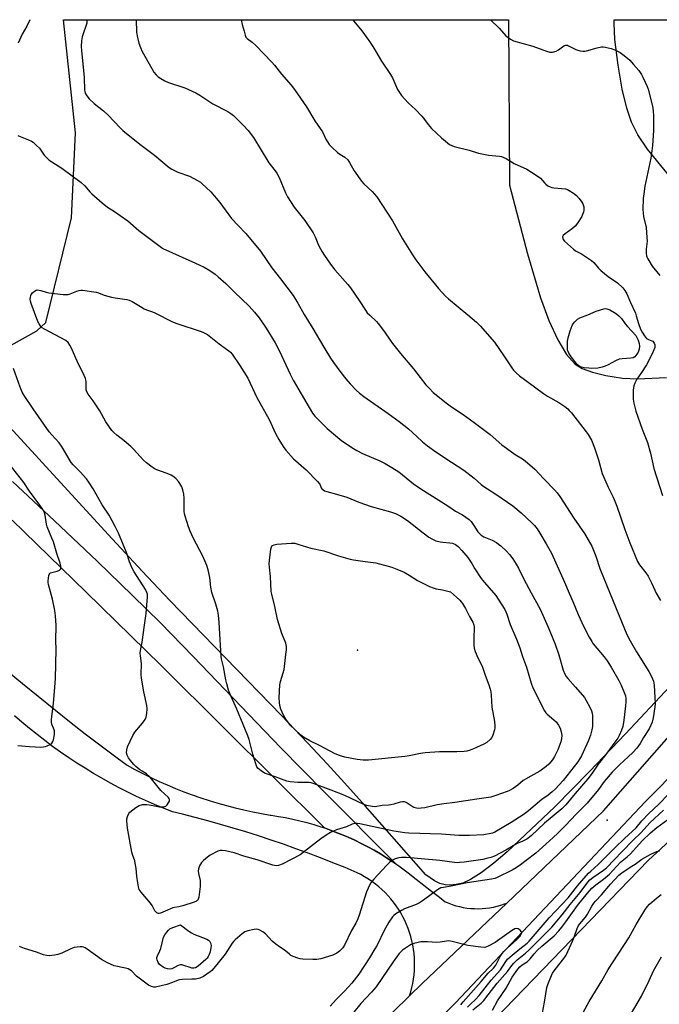
# Model space of a CAD drawing. Units: inches. Extents: x 1165771 to 1171771, y 549459 to 553459.
# Drawn here: x 1166332 to 1166612, y 553027 to 553459 of the extents above; entities that cross this region are included whole.
import ezdxf

# ---------------------------------------------------------------- set-up
doc = ezdxf.new("R2010")
doc.units = ezdxf.units.IN
doc.header["$MEASUREMENT"] = 0
for name, color, linetype in [('ELEV-Spot Elevation', 7, 'Continuous'), ('NTRL-Pasture Land', 2, 'Continuous'), ('TRANS-Driveway', 251, 'Continuous'), ('TRANS-Road', 130, 'Continuous'), ('Undefined', 1, 'Continuous')]:
    doc.layers.add(name, color=color, linetype=linetype)

msp = doc.modelspace()

# ---------------------------------------------------------------- linework, layer by layer
at = {"layer": 'ELEV-Spot Elevation'}
for p in [(1166479.93, 553182.43, 262.2), (1166589.5, 553107.87, 250.8)]:
    msp.add_point(p, dxfattribs=at)
at = {"layer": 'NTRL-Pasture Land'}
for points in [[(1166315.4, 553309.24, 0), (1166339.38, 553322.54, 0), (1166343.21, 553326.14, 0), (1166354.45, 553372.07, 0), (1166356.27, 553409.42, 0), (1166351.07, 553459.02, 0), (1166546.23, 553459, 0), (1166546.74, 553386.44, 0), (1166554.55, 553356.3, 0), (1166560.27, 553336.96, 0), (1166563.93, 553327.05, 0), (1166567.84, 553318.58, 0), (1166571.71, 553312.16, 0), (1166575.49, 553307.92, 0), (1166578.49, 553306.09, 0), (1166583.15, 553304.38, 0), (1166589.01, 553302.97, 0), (1166596.32, 553301.74, 0), (1166602.84, 553301.45, 0), (1166615.61, 553302.07, 0)], [(1166624.12, 553381.51, 0), (1166607.18, 553402.25, 0), (1166603, 553408.45, 0), (1166600.16, 553414.05, 0), (1166598.11, 553420.26, 0), (1166596.17, 553428.62, 0), (1166594.37, 553439.08, 0), (1166592.87, 553450.38, 0), (1166592.53, 553457.43, 0), (1166592.56, 553458.99, 0), (1166889.45, 553458.96, 0)], [(1166617.05, 553166.56, 0), (1166597.52, 553145.74, 0), (1166581.73, 553129.22, 0), (1166566.55, 553113.82, 0), (1166545.7, 553093.96, 0), (1166539.86, 553089.01, 0), (1166534.28, 553084.81, 0), (1166529.64, 553081.89, 0), (1166526.15, 553080.33, 0), (1166523.25, 553079.63, 0), (1166520.71, 553079.33, 0), (1166518.44, 553079.5, 0), (1166516.09, 553080.15, 0), (1166513.84, 553081.24, 0), (1166509.95, 553083.99, 0), (1166483.29, 553114.26, 0), (1166474.34, 553124.26, 0), (1166466.76, 553132.62, 0), (1166458.23, 553141.74, 0), (1166446.69, 553153.79, 0), (1166397.69, 553204.22, 0), (1166385.53, 553217.09, 0), (1166370.61, 553233.16, 0), (1166311.29, 553297.85, 0)], [(1166460.66, 552938.31, 0), (1166607.54, 553090.23, 0), (1166705.64, 553180.88, 0)]]:
    msp.add_polyline3d(points, dxfattribs=at)
at = {"layer": 'TRANS-Driveway'}
msp.add_lwpolyline([(1166328.61, 553256.47), (1166347.05, 553239.24), (1166365.75, 553221.51), (1166381.34, 553206.49), (1166393.54, 553194.42), (1166407.94, 553179.65), (1166446.33, 553139.67), (1166465.25, 553120.44), (1166496.77, 553088.78), (1166495.46, 553089.68), (1166492.78, 553091.42), (1166490.06, 553093.1), (1166487.3, 553094.7), (1166484.5, 553096.24), (1166481.66, 553097.71), (1166478.79, 553099.11), (1166475.88, 553100.43), (1166472.94, 553101.68), (1166469.97, 553102.86), (1166466.97, 553103.97), (1166465.45, 553104.48), (1166421.39, 553148.37), (1166393.83, 553175.7), (1166360.88, 553208.01), (1166328.47, 553239.56)], dxfattribs=at)
at = {"layer": 'TRANS-Road'}
for points in [[(1166735.78, 553246.61), (1166606.36, 553116.16), (1166523.04, 553027.76), (1166468.36, 552973.99)], [(1166421.29, 552950.97), (1166502.81, 553030.83), (1166508.41, 553036.32), (1166545.44, 553071.56), (1166587.92, 553111.98), (1166659.24, 553193.08)], [(1166326.35, 553173.45), (1166333.08, 553167.81), (1166339.87, 553162.23), (1166346.7, 553156.71), (1166353.58, 553151.25), (1166360.51, 553145.85), (1166367.49, 553140.52), (1166374.51, 553135.25), (1166378.92, 553132), (1166382.37, 553130.13), (1166385.86, 553128.32), (1166389.39, 553126.59), (1166392.96, 553124.93), (1166396.55, 553123.34), (1166400.18, 553121.83), (1166403.84, 553120.39), (1166407.53, 553119.02), (1166411.24, 553117.73), (1166414.98, 553116.51), (1166418.74, 553115.37), (1166422.53, 553114.31), (1166426.34, 553113.32), (1166430.16, 553112.41), (1166434.01, 553111.58), (1166437.87, 553110.82), (1166441.74, 553110.15), (1166442.15, 553110.08), (1166445.32, 553109.59), (1166448.46, 553109.02), (1166451.6, 553108.37), (1166454.71, 553107.64), (1166457.81, 553106.84), (1166460.89, 553105.96), (1166463.94, 553105), (1166465.45, 553104.48), (1166466.97, 553103.97), (1166469.97, 553102.86), (1166472.94, 553101.68), (1166475.88, 553100.43), (1166478.79, 553099.11), (1166481.66, 553097.71), (1166484.5, 553096.24), (1166487.3, 553094.7), (1166490.06, 553093.1), (1166492.78, 553091.42), (1166495.46, 553089.68), (1166496.77, 553088.78), (1166498.09, 553087.88), (1166498.78, 553087.38), (1166502.24, 553084.74), (1166505.68, 553082.09), (1166509.11, 553079.43), (1166512.52, 553076.77), (1166515.92, 553074.1), (1166518.48, 553072.08), (1166520.01, 553071.44), (1166521.57, 553070.88), (1166523.16, 553070.39), (1166524.77, 553069.98), (1166526.39, 553069.64), (1166528.03, 553069.38), (1166529.69, 553069.21), (1166531.35, 553069.11), (1166533.01, 553069.09), (1166534.67, 553069.15), (1166536.33, 553069.29), (1166537.98, 553069.51), (1166539.62, 553069.81), (1166541.24, 553070.18), (1166542.84, 553070.64), (1166544.42, 553071.17), (1166545.44, 553071.56), (1166508.41, 553036.32), (1166502.81, 553030.83), (1166503.37, 553032.64), (1166503.84, 553034.46), (1166504.24, 553036.3), (1166504.56, 553038.16), (1166504.8, 553040.03), (1166504.96, 553041.91), (1166505.04, 553043.79), (1166505.05, 553045.68), (1166504.97, 553047.56), (1166504.81, 553049.44), (1166504.57, 553051.3), (1166504.25, 553053.16), (1166503.86, 553055), (1166503.39, 553056.83), (1166502.84, 553058.63), (1166502.21, 553060.41), (1166501.51, 553062.16), (1166500.73, 553063.88), (1166499.89, 553065.56), (1166498.97, 553067.21), (1166497.98, 553068.81), (1166496.93, 553070.38), (1166495.81, 553071.9), (1166494.62, 553073.37), (1166493.38, 553074.79), (1166492.07, 553076.15), (1166490.71, 553077.46), (1166489.3, 553078.71), (1166487.83, 553079.9), (1166486.31, 553081.03), (1166484.75, 553082.09), (1166483.14, 553083.09), (1166481.5, 553084.02), (1166479.85, 553084.85), (1166474.53, 553087.08), (1166469.19, 553089.25), (1166463.81, 553091.36), (1166458.41, 553093.41), (1166452.98, 553095.4), (1166447.53, 553097.32), (1166442.06, 553099.19), (1166436.56, 553100.99), (1166431.04, 553102.73), (1166425.5, 553104.41), (1166419.95, 553106.02), (1166414.37, 553107.57), (1166408.78, 553109.06), (1166403.17, 553110.48), (1166398.88, 553111.53), (1166394.89, 553113.11), (1166390.93, 553114.77), (1166387, 553116.51), (1166383.11, 553118.31), (1166379.24, 553120.19), (1166375.42, 553122.14), (1166371.63, 553124.16), (1166367.88, 553126.26), (1166364.17, 553128.42), (1166360.5, 553130.65), (1166356.87, 553132.94), (1166353.29, 553135.31), (1166349.75, 553137.74), (1166346.25, 553140.24), (1166342.81, 553142.8), (1166339.41, 553145.43), (1166336.06, 553148.11), (1166332.76, 553150.86), (1166329.51, 553153.68)]]:
    msp.add_lwpolyline(points, dxfattribs=at)
at = {"layer": 'Undefined'}
for points, elevation in [([(1166336.24, 553459.03), (1166334.86, 553456.24), (1166332.93, 553452.67), (1166331.14, 553448.77)], 256), ([(1166361.32, 553459.02), (1166361.32, 553458.26), (1166361.22, 553457.47), (1166361, 553456.64), (1166359.58, 553452.86), (1166359.17, 553451.49), (1166358.94, 553449.82), (1166358.81, 553447.27), (1166358.92, 553445.51), (1166360.06, 553433.67), (1166360.22, 553428.08), (1166360.31, 553427.51), (1166360.54, 553426.76), (1166361.22, 553425.6), (1166362.31, 553424.32), (1166364.41, 553422.31), (1166368.58, 553419.04), (1166370.64, 553417.15), (1166375.83, 553411.62), (1166377.09, 553410.4), (1166384.44, 553404.4), (1166390.92, 553399.64), (1166397.36, 553394.2), (1166398.55, 553393.43), (1166401.18, 553392.21), (1166406.26, 553390.44), (1166410.12, 553388.39), (1166411.1, 553387.77), (1166411.77, 553387.23), (1166415.69, 553383.45), (1166419.54, 553378.81), (1166424.76, 553371.87), (1166427.57, 553368.79), (1166430.99, 553365.26), (1166437.44, 553357.52), (1166442.42, 553350.12), (1166446.15, 553345.4), (1166451.73, 553338), (1166453.75, 553334.69), (1166456.65, 553329.64), (1166460.42, 553323.5), (1166465.24, 553315.38), (1166468.17, 553310.56), (1166469.41, 553308.7), (1166472.69, 553304.2), (1166474.89, 553301.47), (1166476.82, 553299.25), (1166479.45, 553296.52), (1166480.93, 553295.16), (1166482.79, 553293.73), (1166493.49, 553286.35), (1166498.24, 553282.82), (1166502.38, 553279.49), (1166506.09, 553276.13), (1166508.48, 553273.81), (1166510.76, 553272.05), (1166514.31, 553269.51), (1166521.23, 553264.88), (1166526.65, 553261.36), (1166531.21, 553257.86), (1166534.27, 553255.19), (1166535.39, 553254.32), (1166537.02, 553253.19), (1166540.75, 553250.88), (1166548.08, 553245.75), (1166551.87, 553242.68), (1166556.47, 553238.39), (1166557.68, 553237.15), (1166558.88, 553235.68), (1166560.06, 553233.87), (1166562.84, 553229.19), (1166565.07, 553225.08), (1166570.77, 553212.37), (1166572.81, 553207.51), (1166574.53, 553203.77), (1166576.76, 553198.08), (1166579.32, 553192.76), (1166581.69, 553188.12), (1166582.76, 553186.21), (1166583.4, 553185.29), (1166588.24, 553179.59), (1166589.54, 553177.74), (1166591.27, 553175), (1166594.6, 553169.19), (1166595.69, 553167.14), (1166597.3, 553163.19), (1166597.54, 553162.38), (1166597.71, 553161.26), (1166597.76, 553159.84), (1166597.61, 553158.08), (1166596.86, 553151.76), (1166596.36, 553149.02), (1166595.81, 553147.39), (1166594.73, 553144.98), (1166594.19, 553143.94), (1166593.37, 553142.7), (1166588.95, 553136.71), (1166585.64, 553132.53), (1166582.93, 553128.5), (1166581.09, 553126.05), (1166575.49, 553119.61), (1166571.47, 553114.7), (1166569.66, 553112.95), (1166561.99, 553106.56), (1166556.23, 553101.02), (1166554.35, 553099.6), (1166552.51, 553098.63), (1166550.03, 553097.62), (1166545.01, 553094.72), (1166540.06, 553092.19), (1166538.47, 553091.59), (1166537.12, 553091.21), (1166534.94, 553090.7), (1166532.98, 553090.36), (1166526.74, 553089.49), (1166524.72, 553089.27), (1166523.71, 553089.26), (1166522.6, 553089.35), (1166516.14, 553090.27), (1166507.87, 553090.89), (1166503.27, 553091.45), (1166501.31, 553091.5), (1166499.35, 553091.47), (1166498.09, 553091.34), (1166496.56, 553090.92), (1166495.34, 553090.36), (1166494.2, 553089.46), (1166492.75, 553088.02), (1166487.11, 553082.05), (1166486.37, 553081.16), (1166485.73, 553080.24), (1166484.63, 553078.15), (1166483.94, 553076.52), (1166480.76, 553066.21), (1166480.19, 553064.59), (1166479.26, 553062.72), (1166477.39, 553059.46), (1166474.34, 553053.1), (1166473.58, 553051.91), (1166472.17, 553050.45), (1166471, 553049.62), (1166469.18, 553048.7), (1166463.84, 553047.12), (1166462.12, 553046.79), (1166460.38, 553046.77), (1166456, 553046.9), (1166454.85, 553047.07), (1166453.75, 553047.39), (1166451.84, 553048.1), (1166450.81, 553048.6), (1166450.15, 553049.09), (1166447.87, 553051.07), (1166445.71, 553052.42), (1166444.13, 553053.55), (1166442.61, 553054.8), (1166439.58, 553058.01), (1166438.43, 553058.92), (1166437.16, 553059.66), (1166436.37, 553059.98), (1166435.56, 553060.06), (1166434.73, 553059.96), (1166431.94, 553059.35), (1166430.62, 553058.9), (1166429.44, 553058.09), (1166426.34, 553055.45), (1166425.53, 553054.63), (1166425.02, 553053.97), (1166421.96, 553049.11), (1166417, 553042.98), (1166416.02, 553041.92), (1166415.38, 553041.34), (1166412.42, 553039.37), (1166410.89, 553038.66), (1166408.95, 553038.22), (1166407.29, 553038.11), (1166403.28, 553038.08), (1166401.94, 553037.93), (1166401.28, 553037.72), (1166398.86, 553036.67), (1166396.36, 553035.82), (1166391.35, 553034.67), (1166390.57, 553034.69), (1166389.55, 553034.91), (1166388.28, 553035.59), (1166383, 553039.55), (1166380.79, 553041.81), (1166380.16, 553042.31), (1166379.39, 553042.65), (1166378.28, 553042.97), (1166373.27, 553044.01), (1166370.26, 553045.33), (1166368.93, 553046), (1166367.7, 553046.78), (1166361.42, 553051.36), (1166360.46, 553051.9), (1166359.72, 553052.17), (1166359.21, 553052.28), (1166358.34, 553052.31), (1166355.68, 553051.99), (1166354.28, 553051.53), (1166350.28, 553049.58), (1166348.51, 553048.98), (1166347.1, 553048.67), (1166345.94, 553048.5), (1166344.77, 553048.45), (1166343.59, 553048.53), (1166342.21, 553048.86), (1166339.16, 553050.04), (1166333.89, 553051.63), (1166331.75, 553052.52)], 254), ([(1166330.95, 553408.24), (1166331.95, 553407.72), (1166335.63, 553406.38), (1166336.93, 553405.73), (1166337.64, 553405.24), (1166339.17, 553403.89), (1166340.41, 553402.66), (1166342.54, 553399.67), (1166343.68, 553398.43), (1166344.71, 553397.46), (1166345.87, 553396.63), (1166350.27, 553393.87), (1166358.75, 553387.59), (1166360.39, 553386.17), (1166362.58, 553383.48), (1166363.38, 553382.63), (1166367.94, 553378.72), (1166370.38, 553376.85), (1166373.45, 553374.87), (1166375.91, 553373.07), (1166379.18, 553370.82), (1166384.11, 553366.55), (1166394.05, 553359.12), (1166394.88, 553358.58), (1166395.9, 553358.06), (1166408.87, 553352.3), (1166412.66, 553350.51), (1166415.24, 553348.99), (1166417.55, 553347.36), (1166418.91, 553346.28), (1166422.23, 553343.31), (1166426.06, 553339.49), (1166432.49, 553333.31), (1166434.83, 553330.71), (1166436.82, 553328.21), (1166439.92, 553323.68), (1166443.83, 553317.25), (1166445.76, 553313.6), (1166450.49, 553303.47), (1166451.76, 553300.93), (1166458.72, 553288.89), (1166460.28, 553286.41), (1166461.28, 553285.08), (1166465.18, 553281.11), (1166466.73, 553279.72), (1166473.14, 553274.35), (1166478.18, 553270.95), (1166479.65, 553270.06), (1166482.17, 553268.81), (1166489.83, 553265.51), (1166492.11, 553264.34), (1166495.04, 553262.63), (1166498.07, 553260.63), (1166504.61, 553255.49), (1166507.75, 553253.26), (1166519.63, 553245.73), (1166523.03, 553243.49), (1166526.07, 553241.78), (1166527.58, 553240.81), (1166529.02, 553239.74), (1166529.82, 553238.95), (1166531.1, 553237.19), (1166532.86, 553234.42), (1166533.4, 553233.76), (1166534.2, 553232.99), (1166535.39, 553232.24), (1166539.06, 553230.74), (1166540.98, 553229.65), (1166541.91, 553229.04), (1166542.82, 553228.31), (1166545.42, 553225.88), (1166546.75, 553224.38), (1166548.17, 553222.59), (1166549.68, 553220.2), (1166550.65, 553218.44), (1166553.03, 553213.66), (1166556.19, 553207.63), (1166560.09, 553200.42), (1166563.66, 553192.61), (1166566.66, 553185.12), (1166568.32, 553180.47), (1166570.3, 553173.65), (1166571, 553171.88), (1166571.58, 553170.94), (1166572.33, 553170.01), (1166575.7, 553166.22), (1166579.56, 553161.7), (1166580.37, 553160.46), (1166581.89, 553157.53), (1166582.59, 553155.9), (1166582.88, 553154.79), (1166583.05, 553153.66), (1166583.13, 553149.87), (1166583.06, 553149), (1166582.79, 553147.54), (1166582.21, 553145.24), (1166581.3, 553142.88), (1166578.22, 553136.07), (1166577.44, 553134.62), (1166576.64, 553133.44), (1166570.22, 553125.36), (1166566.65, 553121.46), (1166565.39, 553120.28), (1166563.62, 553118.91), (1166560.8, 553116.99), (1166554.99, 553111.99), (1166552.72, 553110.18), (1166547.35, 553106.82), (1166540.21, 553102.69), (1166539.22, 553102.26), (1166538.42, 553102.02), (1166535.42, 553101.43), (1166529.13, 553101.12), (1166524.45, 553101.2), (1166516.9, 553101.7), (1166502.55, 553102.2), (1166500.82, 553102.39), (1166495.92, 553103.13), (1166481.01, 553106.25), (1166479.86, 553106.4), (1166478.72, 553106.38), (1166477.66, 553106.09), (1166475.18, 553105.05), (1166470.77, 553103.62), (1166468.16, 553102.56), (1166466.24, 553101.37), (1166463.9, 553099.78), (1166456.2, 553093.78), (1166454.79, 553092.76), (1166451.15, 553090.75), (1166446.97, 553088.65), (1166445.36, 553088), (1166444.26, 553087.9), (1166442.86, 553088.17), (1166435.97, 553090.5), (1166430.13, 553092.18), (1166425.84, 553093.65), (1166422.04, 553094.41), (1166420.58, 553094.64), (1166419.73, 553094.62), (1166418.68, 553094.27), (1166415.38, 553092.49), (1166414.18, 553091.68), (1166412.4, 553090.17), (1166411.57, 553089.36), (1166411.07, 553088.68), (1166410.7, 553087.94), (1166410.25, 553086.63), (1166410.1, 553085.56), (1166410.24, 553084.49), (1166410.91, 553081.41), (1166410.97, 553080.24), (1166410.91, 553078.78), (1166410.35, 553074.1), (1166410.13, 553073.29), (1166409.79, 553072.72), (1166409.29, 553072.31), (1166408.38, 553071.9), (1166403.31, 553070.33), (1166401.62, 553069.88), (1166399.75, 553069.67), (1166398.97, 553069.5), (1166395.64, 553067.96), (1166393.51, 553067.11), (1166392.99, 553067), (1166392.48, 553067.03), (1166392.01, 553067.21), (1166391.61, 553067.53), (1166391.12, 553068.2), (1166389.86, 553070.52), (1166389.22, 553071.48), (1166385.1, 553076.37), (1166384.25, 553077.54), (1166383.86, 553078.62), (1166383.56, 553080.36), (1166383.15, 553083.31), (1166382.87, 553086.73), (1166382.5, 553089.02), (1166382.24, 553090.12), (1166381.32, 553092.84), (1166381.03, 553093.92), (1166379.15, 553104.44), (1166378.77, 553107.64), (1166378.82, 553108.49), (1166379.1, 553109.57), (1166379.64, 553110.84), (1166380.17, 553111.49), (1166382.74, 553113.5), (1166384.24, 553114.41), (1166385.63, 553114.73), (1166387.37, 553114.83), (1166388.79, 553114.64), (1166393.06, 553113.81), (1166394.22, 553113.72), (1166395.09, 553113.79), (1166395.87, 553114.03), (1166396.48, 553114.57), (1166397.27, 553115.77), (1166397.48, 553116.27), (1166397.56, 553116.77), (1166397.38, 553117.41), (1166396.94, 553118.03), (1166393.65, 553120.95), (1166389.69, 553126), (1166388.75, 553127.1), (1166387.37, 553128.25), (1166385.49, 553129.38), (1166384.57, 553130.04), (1166382.79, 553131.5), (1166381.74, 553132.5), (1166380.42, 553134.07), (1166379.58, 553135.26), (1166378.95, 553136.49), (1166378.7, 553137.48), (1166378.73, 553138.8), (1166379.06, 553140.14), (1166381.39, 553144.99), (1166382.32, 553146.5), (1166385.74, 553150.52), (1166386.91, 553152.07), (1166387.34, 553153.08), (1166387.63, 553154.74), (1166387.77, 553156.72), (1166387.62, 553158.17), (1166386.19, 553164.19), (1166385.17, 553170.16), (1166385.1, 553171.61), (1166385.29, 553176.59), (1166384.76, 553180.05), (1166384.68, 553181.14), (1166384.79, 553182.27), (1166385.47, 553185.98), (1166386.49, 553193.5), (1166387.26, 553198.62), (1166387.93, 553205.92), (1166387.86, 553207.03), (1166387.62, 553207.78), (1166386.94, 553209.04), (1166382, 553216.89), (1166381.14, 553218.38), (1166379.99, 553221.26), (1166378.66, 553225.34), (1166376.96, 553229.61), (1166375.1, 553233.83), (1166373.7, 553236.73), (1166371.02, 553241.75), (1166368.04, 553246.26), (1166364.06, 553253.2), (1166362.1, 553256.2), (1166361.05, 553257.64), (1166358.26, 553260.65), (1166355.28, 553263.7), (1166354.36, 553264.76), (1166353.44, 553266.19), (1166350.92, 553270.78), (1166350.16, 553272.02), (1166349.05, 553273.42), (1166345.9, 553276.88), (1166344.79, 553278.24), (1166342.35, 553281.55), (1166337.69, 553288.36), (1166333.82, 553294.16), (1166332.95, 553295.64), (1166332.06, 553297.81), (1166329.13, 553306.02)], 256), ([(1166330.98, 553140.68), (1166336.14, 553140.26), (1166341.09, 553140), (1166342.27, 553140.01), (1166343.11, 553140.15), (1166343.88, 553140.45), (1166345.1, 553141.09), (1166345.95, 553141.73), (1166346.37, 553142.38), (1166346.61, 553143.17), (1166347.02, 553145.42), (1166347.13, 553146.54), (1166347.1, 553147.09), (1166346.97, 553147.6), (1166345.92, 553150.08), (1166345.78, 553150.84), (1166345.73, 553151.89), (1166345.85, 553153.31), (1166346.67, 553159.09), (1166347.17, 553166.24), (1166347.57, 553170.06), (1166347.76, 553182.7), (1166347.65, 553186.71), (1166347.82, 553193.27), (1166347.53, 553197.55), (1166347.18, 553199.83), (1166346.17, 553204.84), (1166344.47, 553211.26), (1166344.34, 553212.11), (1166344.33, 553212.95), (1166344.57, 553215.16), (1166344.71, 553215.65), (1166344.96, 553216.05), (1166345.34, 553216.33), (1166345.82, 553216.52), (1166348.29, 553217.16), (1166349.2, 553217.55), (1166349.56, 553217.83), (1166349.79, 553218.21), (1166349.86, 553219.26), (1166349.58, 553220.69), (1166348.08, 553224.93), (1166346.56, 553230.02), (1166345.92, 553231.66), (1166343.78, 553236.55), (1166343.5, 553237.68), (1166342.9, 553241.75), (1166342.47, 553243.18), (1166341.97, 553244.24), (1166340.64, 553246.15), (1166336.12, 553252.18), (1166333.58, 553256.06), (1166325.6, 553266.27)], 254), ([(1166528.25, 553025.82), (1166529.59, 553027.21), (1166531.77, 553029.23), (1166533.34, 553030.94), (1166538.69, 553037.7), (1166542.72, 553042.33), (1166545.12, 553045.92), (1166545.87, 553046.89), (1166547.81, 553048.68), (1166551.25, 553051.53), (1166554.41, 553053.98), (1166555.35, 553054.85), (1166564.13, 553065.02), (1166572.45, 553073.85), (1166576.55, 553079.14), (1166581.36, 553084.63), (1166582.35, 553085.59), (1166585.65, 553088.45), (1166592.87, 553095.79), (1166597.11, 553099.94), (1166602.24, 553104.57), (1166604.79, 553107.67), (1166607.75, 553110.82), (1166612, 553114.79), (1166616.54, 553119.45)], 252), ([(1166530.58, 553024.68), (1166534.27, 553027.62), (1166535.47, 553028.77), (1166537.3, 553031.31), (1166541.31, 553036.4), (1166545.74, 553041.51), (1166547.65, 553044.1), (1166548.58, 553045.21), (1166550.11, 553046.63), (1166553.72, 553049.62), (1166555.2, 553050.94), (1166565.26, 553060.94), (1166569.75, 553066.33), (1166573.34, 553070.87), (1166577.75, 553076.11), (1166581.12, 553080.7), (1166581.99, 553081.73), (1166583.2, 553082.77), (1166587.89, 553086.01), (1166589.17, 553087.06), (1166596.14, 553094.16), (1166600.78, 553099.01), (1166604.42, 553102.55), (1166608.25, 553106.77), (1166614.3, 553112.3)], 254), ([(1166539.25, 553024.59), (1166541.44, 553028.72), (1166545.17, 553034.27), (1166547.78, 553039.01), (1166550.34, 553042.49), (1166551.23, 553043.56), (1166552.26, 553044.44), (1166554.4, 553045.82), (1166554.99, 553046.3), (1166555.68, 553047.03), (1166557.44, 553049.24), (1166558.81, 553050.69), (1166560.83, 553052.58), (1166566.23, 553057.24), (1166568.26, 553059.31), (1166569.7, 553060.97), (1166571.47, 553063.26), (1166576.49, 553070.55), (1166580.93, 553075.93), (1166582.86, 553078.01), (1166584.53, 553079.51), (1166587.96, 553082.07), (1166590.55, 553084.29), (1166595.4, 553089.55), (1166598.27, 553091.76), (1166599.84, 553093.19), (1166604.85, 553098.83), (1166608.48, 553102.36), (1166611.36, 553104.72), (1166617.78, 553109.32)], 256), ([(1166561.21, 553023.43), (1166562.03, 553028.01), (1166563.04, 553034.47), (1166563.51, 553035.88), (1166565.08, 553039.77), (1166565.62, 553040.78), (1166566.72, 553042.37), (1166570.57, 553047.18), (1166571.56, 553048.63), (1166572.33, 553050.24), (1166574.45, 553055.13), (1166575.19, 553057.02), (1166576.33, 553060.42), (1166576.91, 553061.65), (1166577.56, 553062.48), (1166579.34, 553064.42), (1166580.03, 553065.33), (1166580.88, 553066.67), (1166582.8, 553070.15), (1166583.72, 553071.51), (1166584.48, 553072.43), (1166587, 553075.12), (1166591, 553079.9), (1166594.64, 553083.74), (1166595.93, 553084.82), (1166599.64, 553087.26), (1166601.84, 553088.61), (1166604.73, 553090.85), (1166608.63, 553093.02), (1166610.27, 553093.8), (1166611.34, 553094.19), (1166612.48, 553094.45)], 258), ([(1166579, 553023.49), (1166581.59, 553028.42), (1166587.14, 553037.47), (1166590.01, 553042.46), (1166599.02, 553056.35), (1166602.25, 553062.11), (1166606.03, 553068.47), (1166607.08, 553069.92), (1166608.04, 553071.05), (1166611.14, 553073.72), (1166613.2, 553075.25)], 260), ([(1166525.4, 553026.94), (1166526.36, 553028.18), (1166534.3, 553037.12), (1166537.39, 553040.75), (1166539.7, 553042.95), (1166540.62, 553044.31), (1166542.61, 553048.07), (1166543.47, 553049.41), (1166544.23, 553050.27), (1166545.7, 553051.72), (1166549.63, 553055.24), (1166550.65, 553056.27), (1166551.31, 553057.07), (1166551.86, 553057.95), (1166552.07, 553058.59), (1166551.99, 553058.98), (1166551.34, 553059.67), (1166550.45, 553060.22), (1166549.73, 553060.44), (1166548.99, 553060.31), (1166547.53, 553059.43), (1166540.41, 553054.22), (1166537.39, 553052.6), (1166536.61, 553052.28), (1166535.8, 553052.1), (1166534.04, 553052.19), (1166528.39, 553052.92), (1166526.66, 553053.31), (1166521.51, 553054.71), (1166520.07, 553054.94), (1166518.97, 553054.85), (1166516.2, 553054.33), (1166514.78, 553054.2), (1166510.69, 553054.52), (1166508.93, 553054.57), (1166507.76, 553054.52), (1166506.64, 553054.3), (1166504.69, 553053.75), (1166503.61, 553053.35), (1166502.86, 553052.95), (1166499.75, 553050.91), (1166499.13, 553050.37), (1166498.21, 553049.38), (1166495.62, 553045.81), (1166488.15, 553034.82), (1166486.16, 553032.44), (1166481.46, 553027.52), (1166478.45, 553023.64)], 250), ([(1166596.79, 553017.53), (1166604.57, 553030.74), (1166608, 553037.65), (1166609.93, 553041.81), (1166613.44, 553047.94)], 262)]:
    msp.add_lwpolyline(points, dxfattribs=dict(at, elevation=elevation))
for points, elevation in [([(1166352.28, 553338.46), (1166353.1, 553338.53), (1166353.9, 553338.72), (1166356.8, 553339.9), (1166357.82, 553340.24), (1166358.57, 553340.37), (1166359.42, 553340.36), (1166365.27, 553339.52), (1166366.31, 553339.23), (1166368.89, 553338.19), (1166372, 553337.35), (1166373.74, 553337.01), (1166378.74, 553336.27), (1166379.88, 553336.02), (1166381.21, 553335.4), (1166384.75, 553333.16), (1166386.45, 553332.22), (1166387.44, 553331.76), (1166389.99, 553330.87), (1166391.07, 553330.39), (1166398.85, 553326.43), (1166400.77, 553325.72), (1166411.45, 553322.31), (1166412.48, 553321.85), (1166414.13, 553320.88), (1166419.27, 553316.9), (1166423.56, 553313.84), (1166424.35, 553313.15), (1166425.04, 553312.33), (1166428.41, 553307.39), (1166431.83, 553301.78), (1166435.9, 553293.36), (1166441.24, 553283.71), (1166444.02, 553277.55), (1166445.5, 553274.85), (1166447.38, 553271.87), (1166448.62, 553270.23), (1166451.92, 553266.45), (1166457.5, 553261.52), (1166462.51, 553256.42), (1166463.42, 553255.28), (1166464.1, 553253.74), (1166464.4, 553253.3), (1166464.78, 553252.91), (1166465.46, 553252.43), (1166466.48, 553252.01), (1166470.72, 553250.93), (1166475.3, 553249.62), (1166480.64, 553247.42), (1166485.96, 553245.45), (1166494.46, 553243.22), (1166496.64, 553242.47), (1166498.98, 553241.24), (1166502, 553239.4), (1166508.84, 553233.96), (1166511.35, 553232.05), (1166512.54, 553231.26), (1166514.38, 553230.5), (1166516.28, 553229.94), (1166517.41, 553229.8), (1166520.56, 553229.61), (1166521.68, 553229.44), (1166523, 553228.89), (1166524.12, 553227.97), (1166525.71, 553226.26), (1166528.35, 553223.12), (1166529.35, 553221.81), (1166530.2, 553220.48), (1166531.45, 553218.14), (1166534.21, 553213.92), (1166535.69, 553212.11), (1166540.62, 553206.49), (1166543.09, 553202.78), (1166544.58, 553200.25), (1166545.55, 553198.25), (1166547.01, 553193.76), (1166549.75, 553187.36), (1166551.25, 553183.47), (1166552.44, 553179.72), (1166554.18, 553175.09), (1166556.15, 553167.97), (1166556.93, 553165.89), (1166562, 553155.82), (1166562.63, 553154.99), (1166563.18, 553154.42), (1166566.16, 553151.98), (1166567.18, 553151.02), (1166568.21, 553149.58), (1166568.91, 553148.28), (1166569.37, 553146.68), (1166569.62, 553145.03), (1166569.52, 553143.69), (1166569.2, 553142.33), (1166567.86, 553138.77), (1166566.42, 553135.86), (1166565.52, 553134.34), (1166563.99, 553132.53), (1166562.7, 553131.38), (1166559.96, 553129.36), (1166556.06, 553127.15), (1166552.72, 553125.38), (1166550.37, 553123.22), (1166548.23, 553121.82), (1166546.75, 553120.98), (1166545.69, 553120.5), (1166540.68, 553118.66), (1166538.45, 553118.07), (1166532.41, 553117.06), (1166522.73, 553115.61), (1166517.83, 553115.08), (1166514.92, 553114.66), (1166509.57, 553113.39), (1166507.98, 553113.12), (1166506.95, 553113.05), (1166505.92, 553113.15), (1166504.67, 553113.53), (1166503.94, 553113.91), (1166501.33, 553115.64), (1166500.58, 553115.91), (1166499.81, 553116.02), (1166498.71, 553115.84), (1166495.97, 553114.97), (1166494.66, 553114.65), (1166493.57, 553114.52), (1166490.79, 553114.39), (1166487.77, 553113.81), (1166486.38, 553113.86), (1166484.13, 553114.29), (1166482.8, 553114.77), (1166474.37, 553118.72), (1166468.38, 553121.14), (1166461, 553123.79), (1166459.64, 553124.22), (1166458.8, 553124.37), (1166453.76, 553124.36), (1166450.51, 553124.68), (1166449.06, 553124.95), (1166444.26, 553126.8), (1166439.24, 553128.59), (1166437.75, 553129.51), (1166436.41, 553130.62), (1166435.9, 553131.29), (1166435.37, 553132.61), (1166434.12, 553136.79), (1166432.41, 553143.25), (1166431.89, 553144.92), (1166429.82, 553149.8), (1166427.08, 553156.58), (1166423.96, 553163.54), (1166423.45, 553164.92), (1166422.61, 553167.75), (1166422.21, 553169.46), (1166421.16, 553175.22), (1166420.31, 553178.74), (1166420.14, 553179.77), (1166419.32, 553194.6), (1166419.01, 553197.87), (1166418.72, 553199.63), (1166417.87, 553202.72), (1166416.13, 553207.81), (1166415.72, 553210.09), (1166415.27, 553214.3), (1166414.49, 553217.66), (1166413.95, 553219.6), (1166412.09, 553223.75), (1166408.05, 553231.48), (1166406.55, 553234.69), (1166405.8, 553236.63), (1166404.38, 553241.2), (1166404.08, 553242.35), (1166403.95, 553243.52), (1166403.9, 553249.15), (1166403.8, 553250.94), (1166403.39, 553252.81), (1166402.9, 553254.09), (1166402.08, 553255.58), (1166401.44, 553256.51), (1166400.27, 553257.73), (1166398.97, 553258.81), (1166398.26, 553259.24), (1166397.25, 553259.7), (1166391.22, 553261.91), (1166389.97, 553262.69), (1166387.37, 553264.69), (1166386.08, 553265.88), (1166381.77, 553270.58), (1166380.54, 553271.81), (1166377.68, 553274.29), (1166374.41, 553276.76), (1166373.08, 553277.95), (1166372.27, 553278.81), (1166369.59, 553282.7), (1166366.93, 553287.44), (1166365.54, 553289.65), (1166364.08, 553291.84), (1166361.8, 553294.83), (1166361.2, 553295.78), (1166360.94, 553296.72), (1166360.89, 553300.23), (1166360.79, 553301.09), (1166360.63, 553301.64), (1166360.06, 553302.97), (1166357.01, 553309.31), (1166354.34, 553315.24), (1166353.8, 553316.28), (1166352.99, 553317.39), (1166351.99, 553318.26), (1166342.65, 553323.29), (1166341.67, 553323.91), (1166341.08, 553324.46), (1166340.3, 553325.55), (1166339.8, 553326.63), (1166336.79, 553334.61), (1166336.51, 553335.59), (1166336.44, 553336.41), (1166336.48, 553337.24), (1166336.63, 553338.03), (1166336.86, 553338.51), (1166337.39, 553339.15), (1166338.25, 553339.9), (1166338.95, 553340.33), (1166339.46, 553340.46), (1166340.29, 553340.44), (1166341.14, 553340.29), (1166343.46, 553339.47), (1166344.58, 553339.21), (1166350.8, 553338.54)], 258), ([(1166582.84, 553306.09), (1166581.43, 553306.13), (1166579.39, 553306.38), (1166578.26, 553306.6), (1166577.48, 553306.9), (1166577.04, 553307.22), (1166576.44, 553307.83), (1166573.84, 553311.03), (1166572.72, 553312.71), (1166572.36, 553313.47), (1166572.19, 553314.11), (1166572.06, 553315.49), (1166572.06, 553316.89), (1166572.18, 553318.03), (1166572.45, 553319.46), (1166573.35, 553322.56), (1166574.24, 553324.92), (1166574.66, 553325.64), (1166575.33, 553326.52), (1166575.88, 553327.13), (1166576.48, 553327.67), (1166577.5, 553328.2), (1166581.06, 553329.55), (1166584.7, 553331.17), (1166588.1, 553332.21), (1166588.84, 553332.29), (1166589.37, 553332.21), (1166590.68, 553331.7), (1166592.49, 553330.79), (1166593.65, 553330.04), (1166594.72, 553329.16), (1166595.85, 553327.93), (1166597.47, 553325.65), (1166598.45, 553324.4), (1166602.08, 553320.52), (1166603.09, 553318.47), (1166603.58, 553316.98), (1166603.74, 553315.89), (1166603.56, 553314.55), (1166603.1, 553313.23), (1166602.51, 553312.26), (1166601.6, 553311.21), (1166600.91, 553310.77), (1166599.88, 553310.52), (1166596.15, 553310.33), (1166594.74, 553310.12), (1166593.21, 553309.44), (1166590, 553307.63), (1166588.72, 553307.02), (1166587.37, 553306.63), (1166585.45, 553306.23)], 250), ([(1166523.57, 553137.86), (1166520.32, 553137.95), (1166515.92, 553137.86), (1166509.71, 553137.43), (1166507.69, 553137.16), (1166502.72, 553136.15), (1166500.78, 553135.84), (1166484.82, 553134.25), (1166482.44, 553134.26), (1166479.79, 553134.55), (1166474.37, 553135.61), (1166472.98, 553135.98), (1166471.59, 553136.48), (1166469.97, 553137.21), (1166463.65, 553140.46), (1166459.09, 553142.7), (1166456.32, 553144.35), (1166455.13, 553145.2), (1166452.32, 553147.79), (1166450.65, 553149.45), (1166448.5, 553152.24), (1166447.47, 553153.97), (1166446.33, 553156.56), (1166445.93, 553158.16), (1166445.73, 553159.51), (1166445.7, 553161.6), (1166445.86, 553167.26), (1166446.16, 553168.68), (1166447.44, 553172.59), (1166447.79, 553174), (1166448.62, 553180.57), (1166448.8, 553182.6), (1166448.82, 553184.08), (1166448.72, 553184.86), (1166448.49, 553185.61), (1166446.78, 553189.75), (1166444.97, 553195.93), (1166443.69, 553201.66), (1166442.36, 553207.1), (1166442.15, 553208.26), (1166441.79, 553214.79), (1166441.34, 553218.9), (1166441.27, 553220.29), (1166441.37, 553221.75), (1166441.96, 553226.73), (1166442.29, 553227.78), (1166442.76, 553228.35), (1166443.43, 553228.72), (1166444.56, 553228.94), (1166450.83, 553229.4), (1166452.44, 553229.35), (1166453.88, 553228.99), (1166459.59, 553227.27), (1166465.23, 553226.08), (1166471.65, 553223.88), (1166476.81, 553222.34), (1166478.24, 553222.07), (1166483.41, 553221.42), (1166488, 553220.72), (1166495.03, 553218.84), (1166497.23, 553218.03), (1166500.48, 553216.64), (1166502.62, 553215.39), (1166506.28, 553213.06), (1166511.61, 553210.42), (1166513.21, 553209.83), (1166514.56, 553209.44), (1166517.36, 553208.88), (1166520.73, 553208), (1166523.4, 553205.76), (1166524.86, 553204.39), (1166526.03, 553202.92), (1166527.37, 553200.8), (1166529.17, 553197.26), (1166530.57, 553194.73), (1166531, 553193.64), (1166531.19, 553192.78), (1166531.22, 553192.21), (1166530.99, 553187.83), (1166531.03, 553184.7), (1166531.17, 553183.3), (1166531.61, 553181.89), (1166532.73, 553179.14), (1166534.14, 553176.56), (1166534.85, 553175), (1166535.97, 553171.55), (1166537.57, 553167.29), (1166538.17, 553165.36), (1166538.44, 553164.24), (1166538.64, 553162.78), (1166538.97, 553157.42), (1166540.09, 553151.26), (1166540.32, 553149.24), (1166540.23, 553148.38), (1166540.03, 553147.52), (1166539.34, 553145.25), (1166538.89, 553144.18), (1166538.21, 553143.28), (1166536.67, 553141.98), (1166535.4, 553141.25), (1166532.22, 553139.72), (1166530.88, 553139.13), (1166529.46, 553138.65), (1166528.02, 553138.24), (1166526.85, 553138.01)], 260), ([(1166408.19, 553042.95), (1166407.37, 553043.04), (1166406.54, 553043.25), (1166403.77, 553044.23), (1166402.94, 553044.39), (1166402.41, 553044.4), (1166401.39, 553044.14), (1166399.42, 553043.11), (1166398.47, 553042.74), (1166397.46, 553042.57), (1166396.69, 553042.64), (1166395.68, 553042.93), (1166394.72, 553043.44), (1166393.16, 553044.62), (1166392.48, 553045.44), (1166392.04, 553046.67), (1166391.98, 553047.18), (1166392.03, 553047.69), (1166392.29, 553048.47), (1166393.26, 553050.53), (1166393.67, 553051.59), (1166394.94, 553056.57), (1166395.46, 553057.59), (1166396.3, 553058.8), (1166397.04, 553059.69), (1166397.7, 553060.23), (1166399.02, 553060.85), (1166402.39, 553062.05), (1166406.05, 553059.24), (1166407.24, 553058.43), (1166408.18, 553057.97), (1166413.91, 553055.76), (1166414.64, 553055.34), (1166415.17, 553054.76), (1166415.52, 553054.04), (1166415.67, 553053.53), (1166415.73, 553052.98), (1166415.68, 553052.11), (1166415.29, 553050.1), (1166414.93, 553049.04), (1166414.46, 553048.05), (1166414.02, 553047.4), (1166413.49, 553046.81), (1166410.16, 553043.88), (1166408.99, 553043.12)], 256)]:
    msp.add_lwpolyline(points, close=True, dxfattribs=dict(at, elevation=elevation))
for points in [[(1166382.86, 553459.02, 252), (1166383.09, 553453.57, 252), (1166383.46, 553451.26, 252), (1166384.04, 553448.69, 252), (1166384.74, 553446.86, 252), (1166385.58, 553445.06, 252), (1166389.7, 553437.57, 252), (1166390.61, 553436.06, 252), (1166391.6, 553434.83, 252), (1166392.58, 553433.95, 252), (1166393.73, 553433.16, 252), (1166395.44, 553432.15, 252), (1166397.03, 553431.47, 252), (1166404.24, 553429.07, 252), (1166409.11, 553426.93, 252), (1166410.85, 553425.94, 252), (1166416.6, 553422.18, 252), (1166423.11, 553418.73, 252), (1166424.47, 553417.83, 252), (1166425.57, 553416.95, 252), (1166430.03, 553412.59, 252), (1166431.96, 553410.35, 252), (1166434.37, 553407.36, 252), (1166441.14, 553396.21, 252), (1166443.87, 553392.74, 252), (1166444.6, 553391.7, 252), (1166445.59, 553389.77, 252), (1166448.4, 553383.11, 252), (1166449.28, 553381.27, 252), (1166452.23, 553376.79, 252), (1166456.88, 553370.91, 252), (1166460.5, 553365.49, 252), (1166461.37, 553363.84, 252), (1166462.54, 553360.86, 252), (1166463.03, 553359.81, 252), (1166464.43, 553357.25, 252), (1166465.53, 553355.56, 252), (1166468.21, 553351.81, 252), (1166470.11, 553349.35, 252), (1166475.75, 553342.93, 252), (1166476.97, 553341.45, 252), (1166480.77, 553335.88, 252), (1166483.45, 553331.67, 252), (1166484.3, 553330.48, 252), (1166485.35, 553329.36, 252), (1166488.28, 553326.63, 252), (1166489.04, 553325.79, 252), (1166491.8, 553322.14, 252), (1166494.31, 553318.46, 252), (1166495.38, 553317.03, 252), (1166498.89, 553312.58, 252), (1166504.51, 553305.92, 252), (1166507.44, 553302.02, 252), (1166509.96, 553298.88, 252), (1166511.56, 553297.19, 252), (1166513.25, 553295.57, 252), (1166518.89, 553290.94, 252), (1166521.3, 553289.22, 252), (1166526.35, 553285.87, 252), (1166531.15, 553282.33, 252), (1166538.14, 553277.06, 252), (1166543.33, 553272.61, 252), (1166545.41, 553271.01, 252), (1166549.22, 553268.27, 252), (1166552.36, 553266.42, 252), (1166553.49, 553265.58, 252), (1166557.84, 553261.8, 252), (1166561.71, 553257.69, 252), (1166566.45, 553252.85, 252), (1166567.56, 553251.53, 252), (1166568.75, 553249.89, 252), (1166574.85, 553240.38, 252), (1166579.53, 553233.72, 252), (1166582.78, 553228.03, 252), (1166584.51, 553223.77, 252), (1166586.37, 553218.31, 252), (1166592.15, 553204, 252), (1166598.23, 553189.29, 252), (1166599.62, 553186.6, 252), (1166602.4, 553181.69, 252), (1166607.87, 553173.15, 252), (1166609.02, 553170.89, 252), (1166609.85, 553168.81, 252), (1166610.17, 553167.19, 252), (1166610.45, 553161.59, 252), (1166610.52, 553158.99, 252), (1166610.47, 553157.56, 252), (1166609.74, 553152.81, 252), (1166609.21, 553150.88, 252), (1166608.74, 553149.53, 252), (1166607.96, 553148.03, 252), (1166605.49, 553144.16, 252), (1166604.02, 553141.47, 252), (1166602.52, 553139.43, 252), (1166600.75, 553137.52, 252), (1166598.8, 553135.69, 252), (1166594.87, 553132.24, 252), (1166591.68, 553128.95, 252), (1166588.25, 553124.92, 252), (1166585.77, 553121.38, 252), (1166580.75, 553115.34, 252), (1166575.91, 553110.56, 252), (1166571.31, 553105.61, 252), (1166567.94, 553102.2, 252), (1166565.86, 553100.25, 252), (1166562.62, 553097.44, 252), (1166558.17, 553093.39, 252), (1166553.95, 553090.23, 252), (1166551.48, 553088.27, 252), (1166549.61, 553086.99, 252), (1166547.84, 553086, 252), (1166541.27, 553082.79, 252), (1166540.21, 553082.39, 252), (1166538.83, 553082.06, 252), (1166528.06, 553080.36, 252), (1166521.14, 553078.97, 252), (1166517.71, 553078.44, 252), (1166516.61, 553078.16, 252), (1166515.84, 553077.8, 252), (1166515.11, 553077.32, 252), (1166508.95, 553072.77, 252), (1166507.25, 553071.61, 252), (1166505.68, 553070.87, 252), (1166500.57, 553068.98, 252), (1166499.31, 553068.31, 252), (1166496.87, 553066.82, 252), (1166495.95, 553066.16, 252), (1166495.37, 553065.55, 252), (1166493.75, 553063.14, 252), (1166491.67, 553059.45, 252), (1166488.59, 553053.12, 252), (1166487.67, 553051.42, 252), (1166485.29, 553047.5, 252), (1166480.52, 553040.3, 252), (1166477.46, 553036.45, 252), (1166474.34, 553032.96, 252), (1166470.78, 553029.46, 252), (1166467.97, 553026.34, 252)], [(1166428.98, 553459.02, 250), (1166429.42, 553456.91, 250), (1166430.26, 553453.96, 250), (1166430.67, 553452.18, 250), (1166431.06, 553451.32, 250), (1166431.63, 553450.72, 250), (1166433.74, 553449.15, 250), (1166435.39, 553447.64, 250), (1166442.36, 553440.33, 250), (1166443.53, 553439.03, 250), (1166446.68, 553435.19, 250), (1166450.9, 553430.27, 250), (1166452.32, 553428.38, 250), (1166457.56, 553420.84, 250), (1166461.32, 553414.65, 250), (1166464.62, 553409.8, 250), (1166466.17, 553406.55, 250), (1166467.53, 553404.33, 250), (1166468.7, 553403.07, 250), (1166471.27, 553400.76, 250), (1166472.18, 553400.07, 250), (1166474.37, 553398.71, 250), (1166475.69, 553397.55, 250), (1166476.53, 553396.34, 250), (1166478.58, 553392.69, 250), (1166481.77, 553388.15, 250), (1166482.76, 553387.06, 250), (1166486.45, 553383.65, 250), (1166488.5, 553381.36, 250), (1166495.29, 553370.87, 250), (1166499.77, 553362.86, 250), (1166504.12, 553355.92, 250), (1166505.6, 553353.76, 250), (1166509.57, 553348.4, 250), (1166515.5, 553341.15, 250), (1166518.65, 553337.73, 250), (1166519.97, 553336.55, 250), (1166528.41, 553329.6, 250), (1166532.18, 553326.31, 250), (1166533.77, 553324.69, 250), (1166540.07, 553317.51, 250), (1166544.17, 553311.64, 250), (1166547.76, 553306.27, 250), (1166548.47, 553305.35, 250), (1166549.63, 553304.12, 250), (1166551.12, 553302.8, 250), (1166554.84, 553299.97, 250), (1166561.66, 553295.1, 250), (1166563.38, 553293.96, 250), (1166568.34, 553291.07, 250), (1166570.91, 553289.3, 250), (1166572.26, 553288.27, 250), (1166572.88, 553287.66, 250), (1166573.84, 553286.52, 250), (1166580.39, 553278.19, 250), (1166581.21, 553277.04, 250), (1166582.61, 553274.6, 250), (1166583.93, 553271.17, 250), (1166585.7, 553265.95, 250), (1166587.41, 553260.01, 250), (1166587.87, 553258.61, 250), (1166589.94, 553253.97, 250), (1166592.02, 553249.91, 250), (1166592.59, 553248.6, 250), (1166593.7, 553245.62, 250), (1166597.21, 553235.36, 250), (1166599.45, 553229.57, 250), (1166602.82, 553221.34, 250), (1166603.67, 553219.91, 250), (1166606.45, 553216.41, 250), (1166607.45, 553214.93, 250), (1166609.02, 553212.05, 250), (1166610.39, 553208.75, 250), (1166611.04, 553207.47, 250), (1166612.89, 553204.25, 250)], [(1166477.93, 553459.01, 248), (1166478.45, 553458.45, 248), (1166481.85, 553454.09, 248), (1166484.92, 553449.86, 248), (1166486.7, 553447.24, 248), (1166488.1, 553445.06, 248), (1166490.54, 553440.89, 248), (1166494.47, 553434.97, 248), (1166495.3, 553433.46, 248), (1166497.52, 553428.44, 248), (1166498.11, 553427.47, 248), (1166499.3, 553425.84, 248), (1166502.22, 553422.56, 248), (1166505.38, 553419.61, 248), (1166508.26, 553416.73, 248), (1166509, 553415.85, 248), (1166511.02, 553413.05, 248), (1166512.49, 553411.35, 248), (1166516.79, 553407.25, 248), (1166518.59, 553405.75, 248), (1166520.43, 553404.35, 248), (1166521.41, 553403.8, 248), (1166522.45, 553403.4, 248), (1166529.05, 553401.82, 248), (1166533.13, 553400.53, 248), (1166534.57, 553400.17, 248), (1166537.49, 553399.62, 248), (1166542.33, 553399.13, 248), (1166543.14, 553398.96, 248), (1166544.14, 553398.59, 248), (1166545.16, 553398.07, 248), (1166548.71, 553395.96, 248), (1166554.23, 553393.42, 248), (1166558.45, 553390.84, 248), (1166560.33, 553389.5, 248), (1166562.02, 553387.5, 248), (1166562.63, 553386.9, 248), (1166563.55, 553386.22, 248), (1166564.53, 553385.66, 248), (1166565.32, 553385.37, 248), (1166566.19, 553385.22, 248), (1166571.24, 553384.79, 248), (1166572.06, 553384.55, 248), (1166572.82, 553384.17, 248), (1166574.74, 553382.92, 248), (1166576.05, 553381.84, 248), (1166577.23, 553380.63, 248), (1166578.45, 553379.05, 248), (1166578.87, 553378.32, 248), (1166579.07, 553377.78, 248), (1166579.26, 553376.94, 248), (1166579.35, 553376.09, 248), (1166579.31, 553375.52, 248), (1166579.13, 553374.65, 248), (1166578.76, 553373.52, 248), (1166578.39, 553372.72, 248), (1166576.51, 553369.8, 248), (1166575.46, 553368.44, 248), (1166574.37, 553367.5, 248), (1166571.07, 553365.1, 248), (1166570.26, 553364.36, 248), (1166569.93, 553363.71, 248), (1166570.02, 553362.98, 248), (1166570.28, 553362.54, 248), (1166570.84, 553361.91, 248), (1166574.75, 553358.38, 248), (1166575.67, 553357.71, 248), (1166578.24, 553356.38, 248), (1166582.68, 553353.33, 248), (1166583.61, 553352.52, 248), (1166585.75, 553350.02, 248), (1166586.8, 553349.03, 248), (1166589.99, 553346.43, 248), (1166594.01, 553343.63, 248), (1166596.4, 553341.43, 248), (1166597.27, 553340.27, 248), (1166598.13, 553338.76, 248), (1166599.7, 553334.98, 248), (1166601.9, 553330.24, 248), (1166602.31, 553329.17, 248), (1166603.28, 553325.73, 248), (1166604.21, 553323.23, 248), (1166604.83, 553321.94, 248), (1166605.86, 553320.31, 248), (1166606.81, 553319.21, 248), (1166607.61, 553318.72, 248), (1166609.09, 553318.19, 248), (1166609.53, 553317.95, 248), (1166609.93, 553317.59, 248), (1166610.22, 553317.14, 248), (1166610.45, 553316.38, 248), (1166610.4, 553315.29, 248), (1166610.06, 553314.22, 248), (1166609.28, 553312.39, 248), (1166606.78, 553307.6, 248), (1166604.63, 553304.23, 248), (1166602.54, 553301.34, 248), (1166601.61, 553299.55, 248), (1166601.21, 553298.48, 248), (1166601.07, 553297.62, 248), (1166600.99, 553296.43, 248), (1166600.91, 553293.75, 248), (1166600.95, 553292.56, 248), (1166601.26, 553290.87, 248), (1166602.17, 553287.25, 248), (1166604.91, 553279.45, 248), (1166607.19, 553273.62, 248), (1166608.48, 553268.82, 248), (1166610.04, 553262.13, 248), (1166613.75, 553250.25, 248)], [(1166538.37, 553459, 246), (1166542.1, 553455.26, 246), (1166545.1, 553452.01, 246), (1166547.18, 553450.43, 246), (1166548.44, 553449.74, 246), (1166556.86, 553447.46, 246), (1166562.97, 553445.15, 246), (1166564.37, 553444.74, 246), (1166565.52, 553444.76, 246), (1166567.22, 553445.24, 246), (1166568.21, 553445.81, 246), (1166570.5, 553447.51, 246), (1166570.98, 553447.75, 246), (1166571.41, 553447.86, 246), (1166572.06, 553447.81, 246), (1166572.59, 553447.62, 246), (1166575.77, 553445.99, 246), (1166576.67, 553445.61, 246), (1166577.72, 553445.35, 246), (1166578.83, 553445.22, 246), (1166579.67, 553445.2, 246), (1166580.5, 553445.31, 246), (1166585.16, 553446.73, 246), (1166587.01, 553447.07, 246), (1166587.83, 553447.08, 246), (1166588.7, 553446.98, 246), (1166591.3, 553446.43, 246), (1166592.93, 553445.8, 246), (1166595.3, 553444.63, 246), (1166596.46, 553443.82, 246), (1166598.44, 553442.2, 246), (1166599.48, 553441.22, 246), (1166601.07, 553439.43, 246), (1166603.38, 553436.67, 246), (1166604.54, 553435.03, 246), (1166605.25, 553433.75, 246), (1166606.24, 553431.61, 246), (1166607.07, 553429.71, 246), (1166607.46, 553428.6, 246), (1166609.38, 553421.06, 246), (1166609.69, 553419.02, 246), (1166609.89, 553416.66, 246), (1166609.84, 553410.37, 246), (1166609.44, 553403.89, 246), (1166609.2, 553401.55, 246), (1166608.71, 553398.35, 246), (1166606.06, 553385.99, 246), (1166605.56, 553382.57, 246), (1166605.39, 553380.56, 246), (1166605.24, 553375.89, 246), (1166605.29, 553374.19, 246), (1166605.54, 553372.66, 246), (1166606.59, 553367.81, 246), (1166606.99, 553363.55, 246), (1166607.01, 553361.9, 246), (1166606.68, 553358.43, 246), (1166606.71, 553356.65, 246), (1166606.84, 553355.49, 246), (1166607, 553354.94, 246), (1166607.35, 553354.17, 246), (1166609.28, 553350.93, 246), (1166612.62, 553346.81, 246)]]:
    msp.add_polyline3d(points, dxfattribs=at)

doc.saveas('drawing.dxf')
